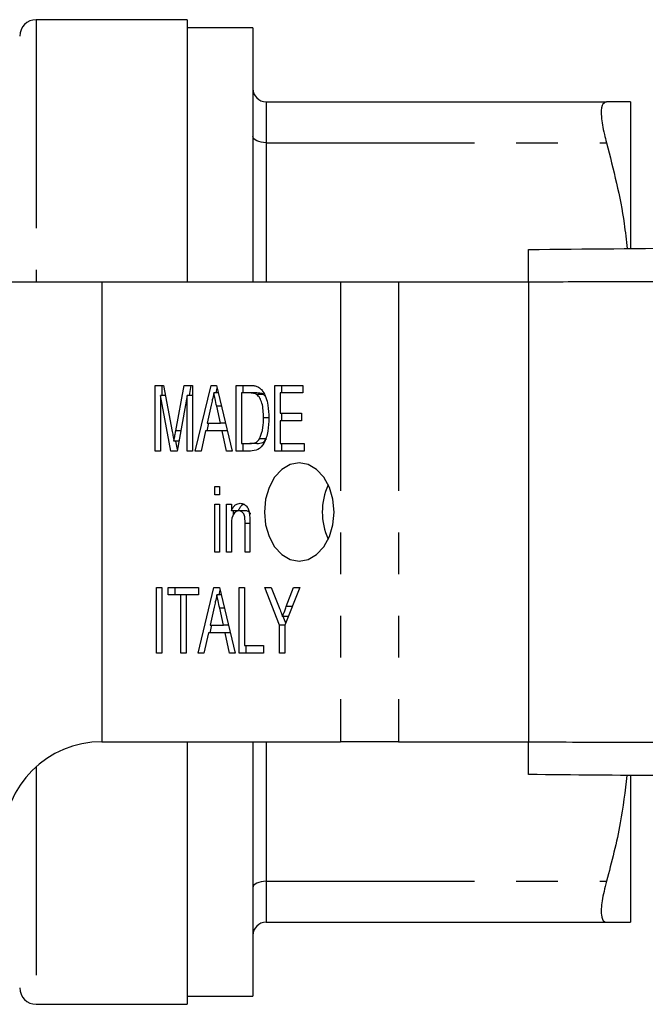
# Model space of a CAD drawing. Extents: x 150 to 257, y 96 to 250.
# Drawn here: x 183 to 203, y 96 to 126 of the extents above; entities that cross this region are included whole.
import ezdxf

# ---------------------------------------------------------------- set-up
doc = ezdxf.new("R2010")
doc.units = 0
doc.linetypes.add('PHANTOM', pattern=[12.7, 6.35, -1.27, 1.27, -1.27, 1.27, -1.27])
doc.layers.get('0').update_dxf_attribs({"linetype": 'CONTINUOUS'})

msp = doc.modelspace()

# ---------------------------------------------------------------- linework, layer by layer
at = {"color": 7, "linetype": 'CONTINUOUS'}
for p, q in [((188.561, 125.69), (183.961, 125.69)), ((188.561, 125.69), (188.561, 117.69)), ((190.561, 125.44), (188.561, 125.44)), ((190.561, 125.44), (190.561, 117.69)), ((190.961, 123.19), (201.328, 123.19)), ((202.061, 123.19), (202.061, 118.721)), ((185.961, 117.69), (177.848, 117.69)), ((185.961, 117.69), (185.961, 103.69)), ((193.228, 117.69), (185.961, 117.69)), ((194.996, 117.69), (193.228, 117.69)), ((198.958, 117.69), (194.996, 117.69)), ((198.958, 117.69), (198.958, 103.69)), ((187.585, 114.547), (187.841, 114.547)), ((187.585, 112.547), (187.585, 114.547)), ((187.797, 114.239), (187.797, 114.547)), ((187.841, 114.547), (188.103, 113.144)), ((188.214, 113.168), (188.472, 114.547)), ((188.472, 114.547), (188.727, 114.547)), ((188.626, 114.239), (188.684, 114.547)), ((188.727, 114.547), (188.727, 112.547)), ((188.807, 112.547), (189.286, 114.547)), ((189.286, 114.547), (189.457, 114.547)), ((189.512, 114.316), (189.371, 114.316)), ((189.442, 114.316), (189.477, 114.461)), ((189.457, 114.547), (189.935, 112.547)), ((190.051, 114.547), (190.467, 114.547)), ((190.051, 112.547), (190.051, 114.547)), ((190.467, 114.316), (190.214, 114.316)), ((190.214, 114.316), (190.214, 112.778)), ((190.263, 114.316), (190.263, 114.547)), ((190.679, 114.316), (190.467, 114.316)), ((191.229, 114.547), (192.082, 114.547)), ((191.229, 112.547), (191.229, 114.547)), ((191.393, 114.316), (191.393, 113.701)), ((192.082, 114.316), (191.393, 114.316)), ((191.442, 114.316), (191.442, 114.547)), ((192.082, 114.547), (192.082, 114.316)), ((187.748, 114.239), (187.748, 112.547)), ((188.059, 112.547), (187.748, 114.239)), ((187.898, 114.239), (187.748, 114.239)), ((188.564, 114.239), (188.253, 112.547)), ((188.564, 112.547), (188.564, 114.239)), ((188.727, 114.239), (188.564, 114.239)), ((190.885, 114.275), (190.673, 114.275)), ((190.943, 114.208), (190.885, 114.275)), ((189.29, 113.948), (189.168, 113.393)), ((189.575, 113.393), (189.46, 113.914)), ((191.393, 113.701), (192.045, 113.701)), ((191.442, 113.47), (191.442, 113.701)), ((192.045, 113.701), (192.045, 113.47)), ((191.048, 113.562), (190.885, 113.562)), ((191.393, 113.47), (191.393, 112.778)), ((192.045, 113.47), (191.393, 113.47)), ((189.117, 113.162), (188.981, 112.547)), ((189.625, 113.162), (189.117, 113.162)), ((189.166, 113.162), (189.222, 113.393)), ((189.168, 113.393), (189.575, 113.393)), ((189.733, 113.393), (189.575, 113.393)), ((189.761, 112.547), (189.625, 113.162)), ((189.788, 113.162), (189.625, 113.162)), ((188.309, 112.85), (188.156, 112.85)), ((188.262, 112.597), (188.216, 112.85)), ((190.977, 112.919), (190.765, 112.919)), ((187.748, 112.547), (187.585, 112.547)), ((188.253, 112.547), (188.059, 112.547)), ((188.727, 112.547), (188.564, 112.547)), ((188.981, 112.547), (188.807, 112.547)), ((189.935, 112.547), (189.761, 112.547)), ((190.486, 112.547), (190.051, 112.547)), ((190.214, 112.778), (190.471, 112.778)), ((190.263, 112.547), (190.263, 112.778)), ((190.683, 112.778), (190.471, 112.778)), ((192.118, 112.547), (191.229, 112.547)), ((191.393, 112.778), (192.118, 112.778)), ((191.442, 112.547), (191.442, 112.778)), ((192.118, 112.778), (192.118, 112.547)), ((189.398, 111.47), (189.543, 111.47)), ((189.398, 111.214), (189.398, 111.47)), ((189.543, 111.47), (189.543, 111.214)), ((189.543, 111.214), (189.398, 111.214)), ((189.398, 110.932), (189.543, 110.932)), ((189.398, 109.47), (189.398, 110.932)), ((189.543, 110.932), (189.543, 109.47)), ((189.761, 110.932), (189.906, 110.932)), ((189.761, 109.47), (189.761, 110.932)), ((189.906, 110.932), (189.906, 110.728)), ((190.118, 110.728), (189.906, 110.728)), ((189.973, 110.621), (189.973, 110.728)), ((190.352, 110.727), (190.14, 110.727)), ((189.906, 110.254), (189.906, 109.47)), ((190.323, 109.47), (190.323, 110.343)), ((190.468, 110.364), (190.468, 109.47)), ((189.543, 109.47), (189.398, 109.47)), ((189.906, 109.47), (189.761, 109.47)), ((190.468, 109.47), (190.323, 109.47)), ((187.621, 108.393), (187.785, 108.393)), ((187.621, 106.393), (187.621, 108.393)), ((187.785, 108.393), (187.785, 106.393)), ((187.984, 108.393), (188.909, 108.393)), ((187.984, 108.162), (187.984, 108.393)), ((188.196, 108.162), (188.196, 108.393)), ((188.898, 106.393), (189.376, 108.393)), ((188.909, 108.393), (188.909, 108.162)), ((189.376, 108.393), (189.547, 108.393)), ((189.533, 108.162), (189.568, 108.307)), ((189.547, 108.393), (190.026, 106.393)), ((190.142, 108.393), (190.305, 108.393)), ((190.142, 106.393), (190.142, 108.393)), ((190.305, 108.393), (190.305, 106.624)), ((190.921, 108.393), (191.117, 108.393)), ((191.375, 107.241), (190.921, 108.393)), ((191.117, 108.393), (191.356, 107.784)), ((191.991, 108.393), (191.538, 107.241)), ((191.579, 107.807), (191.796, 108.393)), ((191.796, 108.393), (191.991, 108.393)), ((188.365, 108.162), (187.984, 108.162)), ((188.365, 106.393), (188.365, 108.162)), ((188.528, 108.162), (188.365, 108.162)), ((188.528, 108.162), (188.528, 106.393)), ((188.909, 108.162), (188.528, 108.162)), ((189.602, 108.162), (189.462, 108.162)), ((189.381, 107.795), (189.258, 107.239)), ((189.665, 107.239), (189.551, 107.76)), ((191.641, 107.504), (191.467, 107.504)), ((191.562, 107.303), (191.483, 107.504)), ((189.257, 107.009), (189.312, 107.239)), ((189.258, 107.239), (189.665, 107.239)), ((189.823, 107.239), (189.665, 107.239)), ((191.375, 106.393), (191.375, 107.241)), ((191.538, 107.241), (191.375, 107.241)), ((191.538, 107.241), (191.538, 106.393)), ((189.208, 107.009), (189.072, 106.393)), ((189.716, 107.009), (189.208, 107.009)), ((189.852, 106.393), (189.716, 107.009)), ((189.879, 107.009), (189.716, 107.009)), ((190.305, 106.624), (190.885, 106.624)), ((190.354, 106.393), (190.354, 106.624)), ((190.885, 106.624), (190.885, 106.393)), ((187.785, 106.393), (187.621, 106.393)), ((188.528, 106.393), (188.365, 106.393)), ((189.072, 106.393), (188.898, 106.393)), ((190.026, 106.393), (189.852, 106.393)), ((190.885, 106.393), (190.142, 106.393)), ((191.538, 106.393), (191.375, 106.393)), ((185.961, 103.69), (193.228, 103.69)), ((188.561, 103.69), (188.561, 95.69)), ((190.561, 103.69), (190.561, 95.94)), ((194.996, 103.69), (193.228, 103.69)), ((194.996, 103.69), (198.958, 103.69)), ((202.061, 102.662), (202.061, 98.19)), ((190.961, 98.19), (201.328, 98.19)), ((188.561, 95.94), (190.561, 95.94)), ((183.961, 95.69), (188.561, 95.69))]:
    msp.add_line(p, q, dxfattribs=at)
at = {"color": 8, "linetype": 'PHANTOM'}
for p, q in [((183.961, 125.69), (183.961, 117.69)), ((190.961, 123.19), (190.961, 121.94)), ((190.961, 121.94), (190.961, 117.69)), ((190.961, 121.94), (201.328, 121.94)), ((193.228, 117.69), (193.228, 103.69)), ((194.996, 117.69), (194.996, 103.69)), ((189.608, 113.914), (189.46, 113.914)), ((188.367, 113.168), (188.214, 113.168)), ((190.468, 110.343), (190.323, 110.343)), ((189.699, 107.76), (189.551, 107.76)), ((191.76, 107.807), (191.579, 107.807)), ((190.961, 103.69), (190.961, 99.44)), ((183.961, 102.926), (183.961, 95.69)), ((190.961, 99.44), (201.328, 99.44)), ((190.961, 99.44), (190.961, 98.19))]:
    msp.add_line(p, q, dxfattribs=at)
at = {"color": 8, "linetype": 'PHANTOM', "flags": 128}
for points in [[(190.961, 121.94), (190.883, 121.944), (190.808, 121.955), (190.738, 121.974), (190.678, 121.999), (190.628, 122.029), (190.591, 122.063), (190.568, 122.101), (190.561, 122.14)], [(190.961, 99.44), (190.883, 99.436), (190.808, 99.425), (190.738, 99.406), (190.678, 99.381), (190.628, 99.351), (190.591, 99.317), (190.568, 99.279), (190.561, 99.24)]]:
    msp.add_lwpolyline(points, dxfattribs=at)
at = {"color": 7, "linetype": 'CONTINUOUS', "flags": 128}
msp.add_lwpolyline([(190.91, 110.69), (190.947, 110.302), (191.053, 109.94), (191.221, 109.629), (191.441, 109.391), (191.697, 109.241), (191.971, 109.19), (192.246, 109.241), (192.501, 109.391), (192.721, 109.629), (192.89, 109.94), (192.996, 110.302), (193.032, 110.69), (192.996, 111.078), (192.89, 111.44), (192.721, 111.751), (192.501, 111.989), (192.246, 112.139), (191.971, 112.19), (191.697, 112.139), (191.441, 111.989), (191.221, 111.751), (191.053, 111.44), (190.947, 111.078), (190.91, 110.69)], dxfattribs=at)
at = {"color": 7, "linetype": 'CONTINUOUS'}
for centre, radius, start, end in [((183.961, 125.19), 0.5, 90, 180), ((190.961, 123.59), 0.4, 180, 270), ((194.664, 110.69), 1.99, 155.3732, 204.6268), ((185.961, 100.69), 3, 90, 180), ((190.961, 97.79), 0.4, 90, 180), ((183.961, 96.19), 0.5, 180, 270)]:
    msp.add_arc(centre, radius, start, end, dxfattribs=at)
for points, knots in [([(201.328, 123.19), (201.276, 123.168), (201.172, 123.123), (201.156, 122.756), (201.226, 122.323), (201.305, 122.027), (201.328, 121.94)], [0, 0, 0, 0, 0.295639, 0.591761, 0.880743, 1, 1, 1, 1]), ([(202.061, 123.19), (202.038, 123.19), (201.993, 123.19), (201.696, 123.19), (201.429, 123.19), (201.328, 123.19)], [0, 0, 0, 0, 0.380675, 0.764997, 1, 1, 1, 1]), ([(201.328, 121.94), (201.539, 121.123), (201.814, 120.056), (201.927, 118.97), (201.953, 118.716)], [0, 0, 0, 0, 0.766607, 1, 1, 1, 1]), ([(198.958, 118.69), (202.41, 118.72), (209.315, 118.78), (219.671, 118.871), (229.286, 118.955), (238.163, 119.032), (246.299, 119.103), (251.724, 119.15), (254.436, 119.174)], [0, 0, 0, 0, 0.186603, 0.373287, 0.560022, 0.706728, 0.853388, 1, 1, 1, 1]), ([(198.958, 117.69), (198.958, 117.802), (198.958, 118.027), (198.958, 118.327), (198.958, 118.553), (198.958, 118.673), (198.958, 118.685), (198.958, 118.69)], [0, 0, 0, 0, 0.214698, 0.429397, 0.644085, 0.858771, 1, 1, 1, 1]), ([(189.371, 114.316), (189.356, 114.248), (189.329, 114.125), (189.302, 114.002), (189.29, 113.948)], [0, 0, 0, 0, 0.5599992, 1, 1, 1, 1]), ([(189.46, 113.914), (189.443, 113.989), (189.414, 114.123), (189.384, 114.257), (189.371, 114.316)], [0, 0, 0, 0, 0.5600008, 1, 1, 1, 1]), ([(190.467, 114.547), (190.507, 114.547), (190.579, 114.546), (190.65, 114.527), (190.681, 114.518)], [0, 0, 0, 0, 0.560224, 1, 1, 1, 1]), ([(190.673, 114.275), (190.635, 114.29), (190.567, 114.316), (190.498, 114.316), (190.467, 114.316)], [0, 0, 0, 0, 0.559071, 1, 1, 1, 1]), ([(190.885, 114.275), (190.847, 114.29), (190.78, 114.316), (190.71, 114.316), (190.679, 114.316)], [0, 0, 0, 0, 0.559071, 1, 1, 1, 1]), ([(190.681, 114.518), (190.718, 114.501), (190.784, 114.469), (190.835, 114.404), (190.858, 114.375)], [0, 0, 0, 0, 0.559715, 1, 1, 1, 1]), ([(190.858, 114.375), (190.895, 114.311), (190.969, 114.183), (191.035, 113.899), (191.043, 113.687), (191.048, 113.558)], [0, 0, 0, 0, 0.279572, 0.559728, 1, 1, 1, 1]), ([(190.885, 113.562), (190.88, 113.716), (190.873, 113.929), (190.778, 114.173), (190.707, 114.241), (190.673, 114.275)], [0, 0, 0, 0, 0.559879, 0.7805786, 1, 1, 1, 1]), ([(191.048, 113.558), (191.043, 113.421), (191.031, 113.149), (190.927, 112.784), (190.716, 112.564), (190.563, 112.553), (190.486, 112.547)], [0, 0, 0, 0, 0.281207, 0.561075, 0.779531, 1, 1, 1, 1]), ([(190.765, 112.919), (190.807, 113.032), (190.882, 113.234), (190.884, 113.462), (190.885, 113.562)], [0, 0, 0, 0, 0.557772, 1, 1, 1, 1]), ([(188.103, 113.144), (188.113, 113.089), (188.132, 112.991), (188.149, 112.893), (188.156, 112.85)], [0, 0, 0, 0, 0.559999, 1, 1, 1, 1]), ([(188.156, 112.85), (188.167, 112.909), (188.185, 113.015), (188.205, 113.121), (188.214, 113.168)], [0, 0, 0, 0, 0.559998, 1, 1, 1, 1]), ([(190.471, 112.778), (190.533, 112.779), (190.643, 112.78), (190.728, 112.877), (190.765, 112.919)], [0, 0, 0, 0, 0.561823, 1, 1, 1, 1]), ([(190.683, 112.778), (190.745, 112.779), (190.855, 112.78), (190.94, 112.877), (190.977, 112.919)], [0, 0, 0, 0, 0.5618208, 1, 1, 1, 1]), ([(189.906, 110.728), (189.923, 110.764), (189.957, 110.838), (190.048, 110.936), (190.128, 110.949), (190.177, 110.957)], [0, 0, 0, 0, 0.2809585, 0.5614808, 1, 1, 1, 1]), ([(190.14, 110.727), (190.101, 110.719), (190.043, 110.707), (189.98, 110.64), (189.909, 110.509), (189.907, 110.367), (189.906, 110.254)], [0, 0, 0, 0, 0.249276, 0.375022, 0.500531, 1, 1, 1, 1]), ([(190.118, 110.728), (190.135, 110.764), (190.17, 110.836), (190.231, 110.912), (190.277, 110.923), (190.293, 110.926)], [0, 0, 0, 0, 0.401036, 0.801443, 1, 1, 1, 1]), ([(190.323, 110.343), (190.323, 110.434), (190.324, 110.549), (190.268, 110.658), (190.218, 110.712), (190.171, 110.721), (190.14, 110.727)], [0, 0, 0, 0, 0.499485, 0.625152, 0.750825, 1, 1, 1, 1]), ([(190.177, 110.957), (190.216, 110.952), (190.293, 110.941), (190.388, 110.854), (190.44, 110.73), (190.453, 110.646), (190.46, 110.604)], [0, 0, 0, 0, 0.279863, 0.559246, 0.779283, 1, 1, 1, 1]), ([(190.493, 110.629), (190.488, 110.638), (190.475, 110.665), (190.43, 110.712), (190.383, 110.721), (190.352, 110.727)], [0, 0, 0, 0, 0.143559, 0.4307, 1, 1, 1, 1]), ([(190.46, 110.604), (190.463, 110.559), (190.468, 110.48), (190.468, 110.4), (190.468, 110.364)], [0, 0, 0, 0, 0.559847, 1, 1, 1, 1]), ([(189.462, 108.162), (189.447, 108.094), (189.42, 107.971), (189.393, 107.849), (189.381, 107.795)], [0, 0, 0, 0, 0.560001, 1, 1, 1, 1]), ([(189.551, 107.76), (189.534, 107.835), (189.505, 107.969), (189.475, 108.103), (189.462, 108.162)], [0, 0, 0, 0, 0.5600008, 1, 1, 1, 1]), ([(191.356, 107.784), (191.377, 107.732), (191.414, 107.638), (191.45, 107.545), (191.467, 107.504)], [0, 0, 0, 0, 0.56, 1, 1, 1, 1]), ([(191.467, 107.504), (191.487, 107.56), (191.525, 107.662), (191.562, 107.763), (191.579, 107.807)], [0, 0, 0, 0, 0.560003, 1, 1, 1, 1]), ([(198.958, 102.69), (198.958, 102.701), (198.958, 102.723), (198.958, 102.896), (198.958, 103.149), (198.958, 103.43), (198.958, 103.616), (198.958, 103.69)], [0, 0, 0, 0, 0.214697, 0.429396, 0.644085, 0.858771, 1, 1, 1, 1]), ([(254.436, 102.206), (250.984, 102.236), (244.079, 102.296), (233.724, 102.387), (224.108, 102.471), (215.232, 102.548), (207.095, 102.619), (201.67, 102.666), (198.958, 102.69)], [0, 0, 0, 0, 0.1866031, 0.3732868, 0.560022, 0.7067283, 0.8533877, 1, 1, 1, 1]), ([(201.95, 102.664), (201.892, 102.18), (201.764, 101.095), (201.483, 100.03), (201.328, 99.44)], [0, 0, 0, 0, 0.445442, 1, 1, 1, 1]), ([(201.328, 99.44), (201.276, 99.23), (201.172, 98.809), (201.156, 98.382), (201.226, 98.207), (201.305, 98.194), (201.328, 98.19)], [0, 0, 0, 0, 0.295628, 0.59175, 0.880732, 1, 1, 1, 1]), ([(201.328, 98.19), (201.429, 98.19), (201.695, 98.19), (201.992, 98.19), (202.038, 98.19), (202.061, 98.19)], [0, 0, 0, 0, 0.235003, 0.615816, 1, 1, 1, 1])]:
    msp.add_open_spline(points, degree=3, knots=knots, dxfattribs=at)
at = {"color": 8, "linetype": 'PHANTOM'}
for points, knots in [([(204.405, 117.697), (203.388, 117.701), (201.573, 117.708), (199.757, 117.696), (198.958, 117.69)], [0, 0, 0, 0, 0.560012, 1, 1, 1, 1]), ([(198.958, 103.69), (199.975, 103.683), (201.791, 103.672), (203.606, 103.679), (204.405, 103.683)], [0, 0, 0, 0, 0.5599862, 1, 1, 1, 1])]:
    msp.add_open_spline(points, degree=3, knots=knots, dxfattribs=at)

doc.saveas('drawing.dxf')
